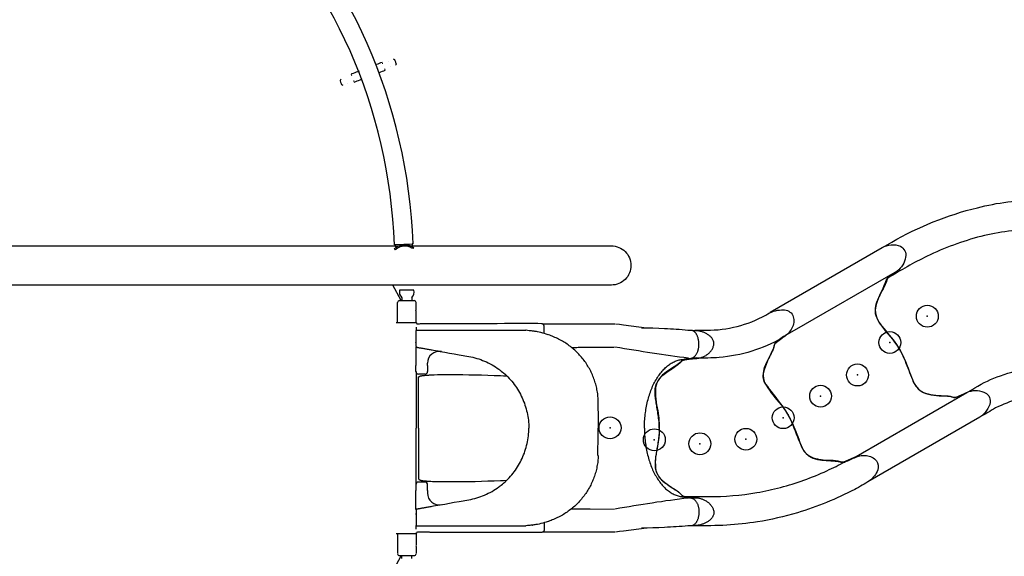
# Model space of a CAD drawing. Extents: x 5444 to 5934, y -5535 to -5042.
# Drawn here: x 5689 to 5814, y -5305 to -5236 of the extents above; entities that cross this region are included whole.
import ezdxf

# ---------------------------------------------------------------- set-up
doc = ezdxf.new("R2010")
doc.units = 0
doc.header["$MEASUREMENT"] = 0
for name, color, linetype in [('2D_COMPONENT', 250, 'CONTINUOUS'), ('2D_KBSLDLONGSTRGHT', 1, 'CONTINUOUS'), ('2D_KBSLIDELEFT', 1, 'CONTINUOUS'), ('2D_KBSLIDERIGHT', 1, 'CONTINUOUS'), ('PHASE-1', 6, 'CONTINUOUS'), ('SLIDELEGPOINT', 6, 'CONTINUOUS'), ('SLIDESECTIONPOINT', 6, 'CONTINUOUS')]:
    doc.layers.add(name, color=color, linetype=linetype)

# ---------------------------------------------------------------- blocks, each defined once
blk = doc.blocks.new('200203732')
at = {"layer": '2D_COMPONENT'}
for p, q in [((67.91, 16.27), (66.82, 18.25)), ((69.53, 17.6), (67.71, 17.6)), ((67.99, 16.62), (67.99, 16.34)), ((69.25, 16.62), (69.25, 16.34)), ((67.43, 13.46), (67.43, 16.02)), ((67.68, 16.27), (69.56, 16.27)), ((69.81, 15.28), (69.81, 16.02)), ((69.81, 13.46), (69.81, 14.77)), ((67.28, 13.46), (68.58, 13.46)), ((68.58, 13.46), (69.74, 13.46)), ((69.81, 13.46), (69.74, 13.46)), ((69.96, 13.25), (69.96, 13.22)), ((86.16, 12.07), (86.16, 12.92)), ((84.67, 12.39), (84.67, 12.39)), ((105.1, 12.44), (105.48, 12.44)), ((69.78, 10.33), (69.78, 9.2)), ((69.78, 9.2), (69.78, 7.97)), ((69.78, 7.24), (69.78, 7.97)), ((71.28, 7.97), (71.28, 8.29)), ((71.28, 7.97), (71.28, 7.24)), ((70.92, 6.89), (70.13, 6.89)), ((70.13, 0), (70.13, 6.52)), ((92.78, 4.75), (92.78, 4.75)), ((70.13, 0), (70.13, -6.52)), ((92.78, -4.75), (92.78, -4.75)), ((69.78, -7.24), (69.78, -7.97)), ((70.92, -6.89), (70.13, -6.89)), ((71.28, -7.97), (71.28, -7.24)), ((69.78, -9.2), (69.78, -7.97)), ((71.28, -7.97), (71.28, -8.29)), ((69.78, -10.33), (69.78, -9.2)), ((84.67, -12.39), (84.67, -12.39)), ((86.16, -12.07), (86.16, -12.92)), ((105.1, -12.44), (105.48, -12.44)), ((67.28, -13.46), (68.58, -13.46)), ((67.43, -13.46), (67.43, -16.02)), ((68.58, -13.46), (69.74, -13.46)), ((69.81, -13.46), (69.74, -13.46)), ((69.81, -13.46), (69.81, -14.77)), ((69.96, -13.25), (69.96, -13.22)), ((67.91, -16.27), (66.82, -18.25)), ((67.68, -16.27), (69.56, -16.27)), ((67.99, -16.62), (67.99, -16.34)), ((69.25, -16.62), (69.25, -16.34)), ((69.81, -15.28), (69.81, -16.02))]:
    blk.add_line(p, q, dxfattribs=at)
blk.add_lwpolyline([(97.24, 20.75, -0.414214), (94.74, 18.25), (-94.74, 18.25, -0.414214), (-97.24, 20.75, -0.414214), (-94.74, 23.25), (-3.54, 23.25), (-2.5, 23.25), (-2.5, 24.21), (-2.5, 115.49, -0.414214), (0, 117.99, -0.414214), (2.5, 115.49), (2.5, 24.21), (2.5, 23.25), (3.46, 23.25), (94.74, 23.25, -0.414214)], format="xyb", close=True, dxfattribs=at)
at = {"layer": '2D_COMPONENT', "flags": 128}
for points in [[(69.82, 14.77), (69.82, 14.77), (69.82, 14.77), (69.81, 14.79), (69.81, 14.81), (69.81, 14.84), (69.8, 14.88), (69.8, 14.92), (69.79, 15.02), (69.8, 15.12), (69.8, 15.17), (69.81, 15.2), (69.81, 15.23), (69.81, 15.26), (69.82, 15.27), (69.82, 15.27), (69.82, 15.28)], [(69.8, 12.89), (69.8, 12.89), (69.8, 12.88), (69.8, 12.85), (69.8, 12.83)], [(69.8, 12.83), (69.8, 12.76), (69.8, 12.73), (69.8, 12.71), (69.8, 12.68), (69.8, 12.67), (69.8, 12.66), (69.8, 12.65)], [(69.8, 12.65), (69.8, 12.65), (69.8, 12.64), (69.8, 12.62), (69.8, 12.59)], [(69.8, 12.59), (69.8, 12.53), (69.8, 12.5), (69.8, 12.47), (69.8, 12.45), (69.8, 12.43), (69.8, 12.42), (69.8, 12.42)], [(83.93, 13.34), (82.04, 13.33), (81.1, 13.33), (80.15, 13.32), (78.24, 13.31), (77.29, 13.31), (76.34, 13.31), (74.46, 13.31), (73.51, 13.32), (73.03, 13.32), (72.79, 13.32), (72.56, 13.31), (72.33, 13.31), (72.11, 13.31), (71.9, 13.31), (71.7, 13.31), (71.6, 13.31), (71.51, 13.3), (71.33, 13.3), (71.15, 13.3), (70.99, 13.3), (70.84, 13.3), (70.7, 13.29), (70.56, 13.29), (70.43, 13.29), (70.31, 13.29), (70.19, 13.28), (70.08, 13.28), (69.97, 13.28)], [(85.82, 13.31), (85.34, 13.33), (84.87, 13.34), (84.4, 13.34), (83.93, 13.34)], [(86.16, 12.92), (86.16, 12.96), (86.15, 12.99), (86.15, 13.03), (86.14, 13.06), (86.13, 13.09), (86.12, 13.13), (86.1, 13.16), (86.08, 13.19), (86.06, 13.21), (86.03, 13.24), (86, 13.26), (85.97, 13.28), (85.93, 13.29), (85.9, 13.3), (85.86, 13.31), (85.82, 13.31)], [(95.19, 13.28), (94.64, 13.28), (94.07, 13.28), (93.51, 13.28), (92.94, 13.28), (92.37, 13.28), (91.8, 13.28), (91.22, 13.28), (90.65, 13.28), (89.49, 13.28), (88.32, 13.28), (87.14, 13.28), (85.96, 13.28)], [(99.24, 12.75), (98.26, 12.88), (97.27, 13.01), (96.28, 13.14), (95.78, 13.21), (95.28, 13.27)], [(104.53, 12.47), (104.16, 12.51), (103.78, 12.54), (103.4, 12.57), (103.03, 12.6), (102.65, 12.62), (102.28, 12.64), (101.9, 12.66), (101.53, 12.68), (100.79, 12.71), (100.05, 12.73), (99.32, 12.75), (98.95, 12.76), (98.77, 12.76), (98.67, 12.77), (98.58, 12.77)], [(69.8, 12.42), (69.8, 12.43), (69.8, 12.44), (69.8, 12.45), (69.81, 12.46), (69.82, 12.47), (69.83, 12.47), (69.84, 12.48), (69.85, 12.48)], [(69.8, 10.43), (69.8, 10.48), (69.8, 10.54), (69.8, 10.6), (69.8, 10.67), (69.8, 10.74), (69.8, 10.82), (69.8, 10.9), (69.8, 10.98), (69.8, 11.15), (69.8, 11.31), (69.8, 11.39), (69.8, 11.47), (69.8, 11.54), (69.8, 11.61), (69.8, 11.68), (69.8, 11.75), (69.8, 11.81), (69.8, 11.87), (69.8, 11.93), (69.8, 11.99), (69.8, 12.12), (69.8, 12.18), (69.8, 12.21), (69.8, 12.23), (69.8, 12.25), (69.8, 12.27), (69.8, 12.28), (69.8, 12.29), (69.8, 12.31), (69.8, 12.32), (69.8, 12.33), (69.8, 12.34), (69.8, 12.35), (69.8, 12.38), (69.8, 12.42)], [(69.85, 12.48), (69.92, 12.48), (69.99, 12.48), (70.06, 12.48), (70.15, 12.48), (70.23, 12.48), (70.32, 12.48), (70.42, 12.48), (70.52, 12.48), (70.63, 12.48), (70.74, 12.48), (70.86, 12.48), (70.99, 12.48), (71.12, 12.48), (71.26, 12.48), (71.41, 12.48), (71.57, 12.48), (71.73, 12.48), (71.9, 12.48), (72.08, 12.48), (72.27, 12.48), (72.36, 12.48), (72.45, 12.48), (72.54, 12.48), (72.61, 12.48), (72.77, 12.48), (72.92, 12.48), (73.21, 12.48), (73.5, 12.48), (73.79, 12.48), (74.07, 12.48), (74.62, 12.48), (74.91, 12.48), (75.2, 12.48), (75.5, 12.48), (75.8, 12.48), (76.4, 12.48), (76.7, 12.48), (76.99, 12.48), (77.28, 12.48), (77.56, 12.48), (77.83, 12.48), (78.1, 12.48), (78.35, 12.48), (78.59, 12.48), (78.83, 12.48), (79.05, 12.48), (79.27, 12.48), (79.47, 12.48), (79.67, 12.48), (79.86, 12.48), (80.04, 12.48), (80.21, 12.48), (80.38, 12.48), (80.53, 12.48), (80.68, 12.48), (80.83, 12.48), (81.11, 12.48), (81.39, 12.48), (81.67, 12.48), (81.82, 12.48), (81.97, 12.48), (82.12, 12.48), (82.27, 12.48), (82.59, 12.48), (83.2, 12.48), (83.8, 12.48)], [(83.85, 12.48), (83.84, 12.48), (83.83, 12.48), (83.82, 12.48), (83.8, 12.48)], [(84.68, 12.38), (84.56, 12.39), (84.45, 12.4), (84.35, 12.41), (84.24, 12.42), (84.04, 12.45), (83.85, 12.48)], [(84.84, 12.36), (84.73, 12.38)], [(84.82, 12.35), (84.83, 12.35)], [(84.87, 12.35), (84.84, 12.36)], [(86.65, 11.91), (86.42, 11.99), (86.2, 12.06), (85.97, 12.13), (85.75, 12.19), (85.52, 12.24), (85.3, 12.29), (85.19, 12.31), (85.08, 12.32), (84.97, 12.34), (84.87, 12.35)], [(93.07, 3.51), (93.06, 3.69), (93.04, 3.86), (93.03, 4.04), (93.01, 4.22), (92.99, 4.39), (92.96, 4.57), (92.94, 4.75), (92.9, 4.92), (92.87, 5.1), (92.83, 5.27), (92.79, 5.45), (92.74, 5.62), (92.69, 5.79), (92.64, 5.96), (92.58, 6.13), (92.52, 6.3), (92.46, 6.47), (92.39, 6.63), (92.32, 6.79), (92.25, 6.96), (92.18, 7.12), (92.1, 7.28), (92.02, 7.43), (91.93, 7.59), (91.84, 7.75), (91.75, 7.9), (91.66, 8.05), (91.56, 8.2), (91.46, 8.35), (91.36, 8.49), (91.25, 8.64), (91.15, 8.78), (91.03, 8.92), (90.92, 9.05), (90.8, 9.19), (90.69, 9.32), (90.57, 9.45), (90.44, 9.58), (90.32, 9.7), (90.19, 9.82), (90.06, 9.95), (89.92, 10.07), (89.79, 10.18), (89.65, 10.29), (89.51, 10.4), (89.37, 10.51), (89.23, 10.62), (89.08, 10.72), (88.93, 10.82), (88.78, 10.91), (88.63, 11.01), (88.48, 11.1), (88.33, 11.19), (88.17, 11.27), (88.01, 11.35), (87.85, 11.43), (87.69, 11.51), (87.53, 11.58), (87.37, 11.65), (87.2, 11.72), (87.04, 11.78), (86.87, 11.84), (86.7, 11.9), (86.53, 11.95)], [(104.88, 12.47), (104.7, 12.47), (104.61, 12.47), (104.57, 12.47), (104.52, 12.47)], [(104.97, 8.94), (104.98, 8.94), (105, 8.94), (105.03, 8.95), (105.06, 8.96), (105.09, 8.97), (105.13, 8.98), (105.17, 9), (105.22, 9.03), (105.26, 9.06), (105.31, 9.09), (105.36, 9.13), (105.41, 9.18), (105.45, 9.23), (105.5, 9.28), (105.54, 9.34), (105.58, 9.4), (105.62, 9.46), (105.66, 9.54), (105.69, 9.61), (105.73, 9.68), (105.76, 9.76), (105.78, 9.84), (105.81, 9.92), (105.83, 10.01), (105.85, 10.09), (105.87, 10.18), (105.89, 10.27), (105.9, 10.36), (105.91, 10.45), (105.91, 10.54), (105.92, 10.64), (105.92, 10.73), (105.92, 10.82), (105.91, 10.92), (105.9, 11.01), (105.89, 11.1), (105.88, 11.19), (105.86, 11.28), (105.84, 11.37), (105.82, 11.45), (105.8, 11.53), (105.77, 11.61), (105.74, 11.68), (105.72, 11.75), (105.69, 11.82), (105.65, 11.88), (105.62, 11.94), (105.59, 12), (105.55, 12.05), (105.51, 12.11), (105.47, 12.16), (105.43, 12.2), (105.39, 12.24), (105.35, 12.28), (105.3, 12.32), (105.26, 12.35), (105.21, 12.38), (105.17, 12.4), (105.12, 12.43), (105.08, 12.44), (105.03, 12.46), (104.98, 12.47), (104.93, 12.47), (104.88, 12.47)], [(105.64, 8.9), (105.73, 8.91), (105.82, 8.92), (105.92, 8.94), (106.01, 8.96), (106.1, 8.98), (106.2, 9.01), (106.29, 9.04), (106.38, 9.07), (106.47, 9.11), (106.56, 9.15), (106.64, 9.19), (106.73, 9.24), (106.82, 9.28), (106.9, 9.34), (106.98, 9.39), (107.06, 9.45), (107.14, 9.51), (107.21, 9.58), (107.28, 9.65), (107.35, 9.72), (107.41, 9.79), (107.47, 9.87), (107.53, 9.95), (107.59, 10.04), (107.63, 10.12), (107.68, 10.21), (107.72, 10.3), (107.75, 10.4), (107.78, 10.49), (107.8, 10.59), (107.81, 10.68), (107.81, 10.78), (107.81, 10.88), (107.8, 10.98), (107.77, 11.08), (107.74, 11.17), (107.71, 11.26), (107.66, 11.35), (107.61, 11.43), (107.55, 11.51), (107.48, 11.59), (107.41, 11.66), (107.34, 11.72), (107.26, 11.79), (107.18, 11.85), (107.1, 11.9), (107.02, 11.95), (106.93, 12.01), (106.85, 12.05), (106.76, 12.1), (106.67, 12.14), (106.58, 12.18), (106.49, 12.22), (106.4, 12.25), (106.31, 12.28), (106.21, 12.31), (106.12, 12.34), (106.02, 12.37), (105.93, 12.38), (105.84, 12.4), (105.75, 12.42), (105.65, 12.43), (105.56, 12.43), (105.47, 12.44)], [(69.8, 10.43), (69.8, 10.42), (69.8, 10.41), (69.8, 10.4), (69.8, 10.38), (69.8, 10.37), (69.8, 10.36), (69.8, 10.35), (69.8, 10.35)], [(69.8, 10.35), (69.8, 10.34), (69.8, 10.33)], [(69.8, 10.33), (69.82, 10.32), (69.84, 10.32)], [(69.84, 10.32), (69.86, 10.32), (69.89, 10.32), (69.89, 10.32), (69.9, 10.31), (69.92, 10.31), (69.94, 10.31), (69.98, 10.3), (70.01, 10.29), (70.06, 10.29), (70.12, 10.28), (70.18, 10.26), (70.25, 10.25), (70.32, 10.24), (70.4, 10.23), (70.49, 10.21), (70.58, 10.19), (70.67, 10.18), (70.78, 10.16), (70.88, 10.14), (70.99, 10.12), (71.11, 10.1), (71.23, 10.08), (71.35, 10.06), (71.47, 10.04), (71.6, 10.01), (71.73, 9.99), (71.87, 9.97), (72.01, 9.94), (72.28, 9.89), (72.57, 9.84), (72.87, 9.79), (73.46, 9.69), (74.06, 9.58), (74.67, 9.47), (75.29, 9.36), (76.52, 9.15)], [(89.64, 10.3), (89.82, 10.3), (89.99, 10.3), (90.16, 10.3), (90.33, 10.3), (90.49, 10.31), (90.65, 10.31), (90.81, 10.31), (90.97, 10.31), (91.12, 10.31), (91.26, 10.31), (91.4, 10.31), (91.54, 10.31), (91.67, 10.31), (91.8, 10.31), (91.93, 10.31), (92.05, 10.31)], [(92.05, 10.31), (95.1, 10.33)], [(104.58, 8.94), (104, 9), (103.43, 9.07), (102.85, 9.15), (102.28, 9.22), (101.7, 9.3), (101.12, 9.39), (100.54, 9.47), (99.96, 9.56), (99.37, 9.65), (98.79, 9.75), (98.2, 9.84), (97.6, 9.94), (97.01, 10.04), (96.41, 10.13), (95.81, 10.23), (95.2, 10.33)], [(76.52, 9.15), (76.78, 9.1), (77.04, 9.04), (77.3, 8.97), (77.56, 8.9), (77.81, 8.82), (78.06, 8.74), (78.3, 8.64), (78.55, 8.55), (78.79, 8.44), (79.03, 8.32), (79.26, 8.2), (79.5, 8.07), (79.73, 7.94), (79.95, 7.8), (80.17, 7.65), (80.39, 7.5)], [(98.95, 0), (98.96, 0.22), (98.96, 0.44), (98.97, 0.66), (98.98, 0.88), (99, 1.1), (99.01, 1.32), (99.04, 1.54), (99.06, 1.75), (99.09, 1.97), (99.12, 2.18), (99.15, 2.39), (99.19, 2.6), (99.23, 2.81), (99.27, 3.02), (99.32, 3.23), (99.37, 3.43), (99.42, 3.63), (99.47, 3.83), (99.53, 4.03), (99.59, 4.22), (99.66, 4.41), (99.72, 4.6), (99.79, 4.79), (99.86, 4.97), (99.94, 5.15), (100.01, 5.33), (100.09, 5.5), (100.17, 5.67), (100.26, 5.83), (100.35, 6), (100.44, 6.15), (100.53, 6.31), (100.62, 6.46), (100.72, 6.61), (100.82, 6.75), (100.92, 6.89), (101.02, 7.02), (101.12, 7.15), (101.23, 7.28), (101.34, 7.4), (101.45, 7.51), (101.56, 7.62), (101.67, 7.73), (101.78, 7.83), (101.9, 7.93), (102.02, 8.02), (102.14, 8.11), (102.26, 8.19), (102.38, 8.27), (102.5, 8.34), (102.62, 8.4), (102.75, 8.47), (102.87, 8.52), (103, 8.57), (103.13, 8.62), (103.25, 8.65), (103.38, 8.69), (103.51, 8.72), (103.64, 8.74), (103.66, 8.74), (103.68, 8.75), (103.71, 8.75), (103.74, 8.76), (103.88, 8.77), (104.97, 8.94)], [(104.02, 8.71), (104.07, 8.72), (104.13, 8.73), (104.2, 8.74), (104.28, 8.76), (104.36, 8.77), (104.45, 8.78), (104.55, 8.79), (104.65, 8.81), (104.76, 8.82), (104.87, 8.83), (104.99, 8.84), (105.11, 8.85), (105.24, 8.86), (105.37, 8.88), (105.64, 8.9)], [(100.86, 0), (100.86, 0.21), (100.85, 0.42), (100.84, 0.64), (100.82, 0.85), (100.8, 1.06), (100.77, 1.27), (100.75, 1.47), (100.72, 1.67), (100.69, 1.87), (100.66, 2.07), (100.63, 2.26), (100.6, 2.45), (100.56, 2.64), (100.53, 2.83), (100.47, 3.2), (100.44, 3.38), (100.41, 3.56), (100.39, 3.73), (100.37, 3.91), (100.35, 4.08), (100.33, 4.26), (100.32, 4.43), (100.32, 4.6), (100.32, 4.77), (100.34, 4.93), (100.34, 5.01), (100.35, 5.1), (100.37, 5.18), (100.38, 5.27), (100.4, 5.35), (100.42, 5.43), (100.44, 5.51), (100.47, 5.59), (100.5, 5.67), (100.53, 5.75), (100.57, 5.83), (100.61, 5.91), (100.65, 5.98), (100.7, 6.06), (100.75, 6.14), (100.8, 6.21), (100.86, 6.29), (100.92, 6.36), (100.99, 6.43), (101.05, 6.5), (101.12, 6.57), (101.19, 6.64), (101.33, 6.76), (101.48, 6.89), (101.64, 7.01), (101.8, 7.13), (101.96, 7.24), (102.12, 7.35), (102.28, 7.45), (102.44, 7.56), (102.59, 7.66), (102.74, 7.76), (102.89, 7.85), (102.96, 7.9), (103.03, 7.94), (103.09, 7.99), (103.15, 8.03), (103.21, 8.07), (103.27, 8.11), (103.32, 8.16), (103.36, 8.19), (103.41, 8.23), (103.45, 8.27), (103.48, 8.3), (103.52, 8.34), (103.55, 8.37), (103.58, 8.4), (103.61, 8.43), (103.63, 8.46), (103.68, 8.5), (103.73, 8.55), (103.77, 8.59), (103.81, 8.62), (103.86, 8.65), (103.9, 8.67), (103.93, 8.68), (103.95, 8.69), (103.99, 8.7), (104.02, 8.71)], [(69.8, 7.24), (69.8, 6.89), (69.8, 6.52)], [(69.8, 6.52), (69.8, 0)], [(70.15, 6.52), (70.16, 6.53), (70.17, 6.55), (70.18, 6.56), (70.2, 6.58), (70.24, 6.6), (70.26, 6.61), (70.29, 6.62), (70.31, 6.63), (70.34, 6.64), (70.37, 6.65), (70.41, 6.65), (70.45, 6.67), (70.49, 6.67), (70.53, 6.68), (70.57, 6.69), (70.62, 6.7), (70.67, 6.71), (70.73, 6.71), (70.78, 6.72), (70.84, 6.73), (70.9, 6.73), (70.97, 6.74), (71.04, 6.75), (71.11, 6.75), (71.18, 6.76), (71.26, 6.76), (71.35, 6.77), (71.43, 6.77), (71.52, 6.78), (71.61, 6.79), (71.7, 6.79), (71.9, 6.8), (72.1, 6.8), (72.52, 6.82), (72.72, 6.82), (72.93, 6.82), (73.13, 6.83), (73.32, 6.83), (73.72, 6.83), (74.13, 6.83), (74.95, 6.83), (75.36, 6.83), (75.76, 6.82), (76.56, 6.81), (77.37, 6.8), (78.17, 6.78), (78.98, 6.75), (79.79, 6.73), (80.59, 6.7), (80.98, 6.68), (81.38, 6.66)], [(80.39, 7.5), (80.47, 7.44), (80.54, 7.38), (80.69, 7.27), (80.84, 7.15), (80.97, 7.04)], [(80.97, 7.04), (81.16, 6.87), (81.34, 6.7), (81.52, 6.52), (81.69, 6.34), (81.86, 6.15), (82.03, 5.97), (82.18, 5.77), (82.33, 5.57), (82.48, 5.37), (82.62, 5.17), (82.76, 4.96), (82.89, 4.75), (83.01, 4.53), (83.13, 4.32), (83.24, 4.09), (83.35, 3.87), (83.45, 3.64), (83.54, 3.41), (83.63, 3.18), (83.71, 2.94), (83.79, 2.7), (83.86, 2.47), (83.92, 2.22), (83.98, 1.98), (84.03, 1.74), (84.07, 1.49), (84.11, 1.25), (84.14, 1), (84.16, 0.75), (84.18, 0.5), (84.19, 0.25), (84.2, 0)], [(93, 3.5), (93, 3.39), (93.01, 3.27), (93.01, 3.15), (93.01, 3.04), (93.03, 2.61), (93.04, 1.74), (93.05, 0.87), (93.06, 0)], [(69.8, -6.52), (69.8, 0)], [(80.97, -7.04), (81.16, -6.87), (81.34, -6.7), (81.52, -6.52), (81.69, -6.34), (81.86, -6.15), (82.03, -5.97), (82.18, -5.77), (82.33, -5.57), (82.48, -5.37), (82.62, -5.17), (82.76, -4.96), (82.89, -4.75), (83.01, -4.53), (83.13, -4.32), (83.24, -4.09), (83.35, -3.87), (83.45, -3.64), (83.54, -3.41), (83.63, -3.18), (83.71, -2.94), (83.79, -2.7), (83.86, -2.47), (83.92, -2.22), (83.98, -1.98), (84.03, -1.74), (84.07, -1.49), (84.11, -1.25), (84.14, -1), (84.16, -0.75), (84.18, -0.5), (84.19, -0.25), (84.2, 0)], [(93, -3.5), (93, -3.39), (93.01, -3.27), (93.01, -3.15), (93.01, -3.04), (93.03, -2.61), (93.04, -1.74), (93.05, -0.87), (93.06, 0)], [(98.95, 0), (98.96, -0.22), (98.96, -0.44), (98.97, -0.66), (98.98, -0.88), (99, -1.1), (99.01, -1.32), (99.04, -1.54), (99.06, -1.75), (99.09, -1.97), (99.12, -2.18), (99.15, -2.39), (99.19, -2.6), (99.23, -2.81), (99.27, -3.02), (99.32, -3.23), (99.37, -3.43), (99.42, -3.63), (99.47, -3.83), (99.53, -4.03), (99.59, -4.22), (99.66, -4.41), (99.72, -4.6), (99.79, -4.79), (99.86, -4.97), (99.94, -5.15), (100.01, -5.33), (100.09, -5.5), (100.17, -5.67), (100.26, -5.83), (100.35, -6), (100.44, -6.15), (100.53, -6.31), (100.62, -6.46), (100.72, -6.61), (100.82, -6.75), (100.92, -6.89), (101.02, -7.02), (101.12, -7.15), (101.23, -7.28), (101.34, -7.4), (101.45, -7.51), (101.56, -7.62), (101.67, -7.73), (101.78, -7.83), (101.9, -7.93), (102.02, -8.02), (102.14, -8.11), (102.26, -8.19), (102.38, -8.27), (102.5, -8.34), (102.62, -8.4), (102.75, -8.47), (102.87, -8.52), (103, -8.57), (103.13, -8.62), (103.25, -8.65), (103.38, -8.69), (103.51, -8.72), (103.64, -8.74), (103.66, -8.74), (103.68, -8.75), (103.71, -8.75), (103.74, -8.76), (103.88, -8.77), (104.97, -8.94)], [(100.86, 0), (100.86, -0.21), (100.85, -0.42), (100.84, -0.64), (100.82, -0.85), (100.8, -1.06), (100.77, -1.27), (100.75, -1.47), (100.72, -1.67), (100.69, -1.87), (100.66, -2.07), (100.63, -2.26), (100.6, -2.45), (100.56, -2.64), (100.53, -2.83), (100.47, -3.2), (100.44, -3.38), (100.41, -3.56), (100.39, -3.73), (100.37, -3.91), (100.35, -4.08), (100.33, -4.26), (100.32, -4.43), (100.32, -4.6), (100.32, -4.77), (100.34, -4.93), (100.34, -5.01), (100.35, -5.1), (100.37, -5.18), (100.38, -5.27), (100.4, -5.35), (100.42, -5.43), (100.44, -5.51), (100.47, -5.59), (100.5, -5.67), (100.53, -5.75), (100.57, -5.83), (100.61, -5.91), (100.65, -5.98), (100.7, -6.06), (100.75, -6.14), (100.8, -6.21), (100.86, -6.29), (100.92, -6.36), (100.99, -6.43), (101.05, -6.5), (101.12, -6.57), (101.19, -6.64), (101.33, -6.76), (101.48, -6.89), (101.64, -7.01), (101.8, -7.13), (101.96, -7.24), (102.12, -7.35), (102.28, -7.45), (102.44, -7.56), (102.59, -7.66), (102.74, -7.76), (102.89, -7.85), (102.96, -7.9), (103.03, -7.94), (103.09, -7.99), (103.15, -8.03), (103.21, -8.07), (103.27, -8.11), (103.32, -8.16), (103.36, -8.19), (103.41, -8.23), (103.45, -8.27), (103.48, -8.3), (103.52, -8.34), (103.55, -8.37), (103.58, -8.4), (103.61, -8.43), (103.63, -8.46), (103.68, -8.5), (103.73, -8.55), (103.77, -8.59), (103.81, -8.62), (103.86, -8.65), (103.9, -8.67), (103.93, -8.68), (103.95, -8.69), (103.99, -8.7), (104.02, -8.71)], [(93.07, -3.51), (93.06, -3.69), (93.04, -3.86), (93.03, -4.04), (93.01, -4.22), (92.99, -4.39), (92.96, -4.57), (92.94, -4.75), (92.9, -4.92), (92.87, -5.1), (92.83, -5.27), (92.79, -5.45), (92.74, -5.62), (92.69, -5.79), (92.64, -5.96), (92.58, -6.13), (92.52, -6.3), (92.46, -6.47), (92.39, -6.63), (92.32, -6.79), (92.25, -6.96), (92.18, -7.12), (92.1, -7.28), (92.02, -7.43), (91.93, -7.59), (91.84, -7.75), (91.75, -7.9), (91.66, -8.05), (91.56, -8.2), (91.46, -8.35), (91.36, -8.49), (91.25, -8.64), (91.15, -8.78), (91.03, -8.92), (90.92, -9.05), (90.8, -9.19), (90.69, -9.32), (90.57, -9.45), (90.44, -9.58), (90.32, -9.7), (90.19, -9.82), (90.06, -9.95), (89.92, -10.07), (89.79, -10.18), (89.65, -10.29), (89.51, -10.4), (89.37, -10.51), (89.23, -10.62), (89.08, -10.72), (88.93, -10.82), (88.78, -10.91), (88.63, -11.01), (88.48, -11.1), (88.33, -11.19), (88.17, -11.27), (88.01, -11.35), (87.85, -11.43), (87.69, -11.51), (87.53, -11.58), (87.37, -11.65), (87.2, -11.72), (87.04, -11.78), (86.87, -11.84), (86.7, -11.9), (86.53, -11.95)], [(69.8, -7.24), (69.8, -6.89), (69.8, -6.52)], [(70.15, -6.52), (70.16, -6.53), (70.17, -6.55), (70.18, -6.56), (70.2, -6.58), (70.24, -6.6), (70.26, -6.61), (70.29, -6.62), (70.31, -6.63), (70.34, -6.64), (70.37, -6.65), (70.41, -6.65), (70.45, -6.67), (70.49, -6.67), (70.53, -6.68), (70.57, -6.69), (70.62, -6.7), (70.67, -6.71), (70.73, -6.71), (70.78, -6.72), (70.84, -6.73), (70.9, -6.73), (70.97, -6.74), (71.04, -6.75), (71.11, -6.75), (71.18, -6.76), (71.26, -6.76), (71.35, -6.77), (71.43, -6.77), (71.52, -6.78), (71.61, -6.79), (71.7, -6.79), (71.9, -6.8), (72.1, -6.8), (72.52, -6.82), (72.72, -6.82), (72.93, -6.82), (73.13, -6.83), (73.32, -6.83), (73.72, -6.83), (74.13, -6.83), (74.95, -6.83), (75.36, -6.83), (75.76, -6.82), (76.56, -6.81), (77.37, -6.8), (78.17, -6.78), (78.98, -6.75), (79.79, -6.73), (80.59, -6.7), (80.98, -6.68), (81.38, -6.66)], [(76.52, -9.15), (76.78, -9.1), (77.04, -9.04), (77.3, -8.97), (77.56, -8.9), (77.81, -8.82), (78.06, -8.74), (78.3, -8.64), (78.55, -8.55), (78.79, -8.44), (79.03, -8.32), (79.26, -8.2), (79.5, -8.07), (79.73, -7.94), (79.95, -7.8), (80.17, -7.65), (80.39, -7.5)], [(80.39, -7.5), (80.47, -7.44), (80.54, -7.38), (80.69, -7.27), (80.84, -7.15), (80.97, -7.04)], [(104.02, -8.71), (104.07, -8.72), (104.13, -8.73), (104.2, -8.74), (104.28, -8.76), (104.36, -8.77), (104.45, -8.78), (104.55, -8.79), (104.65, -8.81), (104.76, -8.82), (104.87, -8.83), (104.99, -8.84), (105.11, -8.85), (105.24, -8.86), (105.37, -8.88), (105.64, -8.9)], [(69.84, -10.32), (69.86, -10.32), (69.89, -10.32), (69.89, -10.32), (69.9, -10.31), (69.92, -10.31), (69.94, -10.31), (69.98, -10.3), (70.01, -10.29), (70.06, -10.29), (70.12, -10.28), (70.18, -10.26), (70.25, -10.25), (70.32, -10.24), (70.4, -10.23), (70.49, -10.21), (70.58, -10.19), (70.67, -10.18), (70.78, -10.16), (70.88, -10.14), (70.99, -10.12), (71.11, -10.1), (71.23, -10.08), (71.35, -10.06), (71.47, -10.04), (71.6, -10.01), (71.73, -9.99), (71.87, -9.97), (72.01, -9.94), (72.28, -9.89), (72.57, -9.84), (72.87, -9.79), (73.46, -9.69), (74.06, -9.58), (74.67, -9.47), (75.29, -9.36), (76.52, -9.15)], [(104.58, -8.94), (104, -9), (103.43, -9.07), (102.85, -9.15), (102.28, -9.22), (101.7, -9.3), (101.12, -9.39), (100.54, -9.47), (99.96, -9.56), (99.37, -9.65), (98.79, -9.75), (98.2, -9.84), (97.6, -9.94), (97.01, -10.04), (96.41, -10.13), (95.81, -10.23), (95.2, -10.33)], [(104.97, -8.94), (104.98, -8.94), (105, -8.94), (105.03, -8.95), (105.06, -8.96), (105.09, -8.97), (105.13, -8.98), (105.17, -9), (105.22, -9.03), (105.26, -9.06), (105.31, -9.09), (105.36, -9.13), (105.41, -9.18), (105.45, -9.23), (105.5, -9.28), (105.54, -9.34), (105.58, -9.4), (105.62, -9.46), (105.66, -9.54), (105.69, -9.61), (105.73, -9.68), (105.76, -9.76), (105.78, -9.84), (105.81, -9.92), (105.83, -10.01), (105.85, -10.09), (105.87, -10.18), (105.89, -10.27), (105.9, -10.36), (105.91, -10.45), (105.91, -10.54), (105.92, -10.64), (105.92, -10.73), (105.92, -10.82), (105.91, -10.92), (105.9, -11.01), (105.89, -11.1), (105.88, -11.19), (105.86, -11.28), (105.84, -11.37), (105.82, -11.45), (105.8, -11.53), (105.77, -11.61), (105.74, -11.68), (105.72, -11.75), (105.69, -11.82), (105.65, -11.88), (105.62, -11.94), (105.59, -12), (105.55, -12.05), (105.51, -12.11), (105.47, -12.16), (105.43, -12.2), (105.39, -12.24), (105.35, -12.28), (105.3, -12.32), (105.26, -12.35), (105.21, -12.38), (105.17, -12.4), (105.12, -12.43), (105.08, -12.44), (105.03, -12.46), (104.98, -12.47), (104.93, -12.47), (104.88, -12.47)], [(105.64, -8.9), (105.73, -8.91), (105.82, -8.92), (105.92, -8.94), (106.01, -8.96), (106.1, -8.98), (106.2, -9.01), (106.29, -9.04), (106.38, -9.07), (106.47, -9.11), (106.56, -9.15), (106.64, -9.19), (106.73, -9.24), (106.82, -9.28), (106.9, -9.34), (106.98, -9.39), (107.06, -9.45), (107.14, -9.51), (107.21, -9.58), (107.28, -9.65), (107.35, -9.72), (107.41, -9.79), (107.47, -9.87), (107.53, -9.95), (107.59, -10.04), (107.63, -10.12), (107.68, -10.21), (107.72, -10.3), (107.75, -10.4), (107.78, -10.49), (107.8, -10.59), (107.81, -10.68), (107.81, -10.78), (107.81, -10.88), (107.8, -10.98), (107.77, -11.08), (107.74, -11.17), (107.71, -11.26), (107.66, -11.35), (107.61, -11.43), (107.55, -11.51), (107.48, -11.59), (107.41, -11.66), (107.34, -11.72), (107.26, -11.79), (107.18, -11.85), (107.1, -11.9), (107.02, -11.95), (106.93, -12.01), (106.85, -12.05), (106.76, -12.1), (106.67, -12.14), (106.58, -12.18), (106.49, -12.22), (106.4, -12.25), (106.31, -12.28), (106.21, -12.31), (106.12, -12.34), (106.02, -12.37), (105.93, -12.38), (105.84, -12.4), (105.75, -12.42), (105.65, -12.43), (105.56, -12.43), (105.47, -12.44)], [(69.8, -10.33), (69.82, -10.32), (69.84, -10.32)], [(69.8, -10.35), (69.8, -10.34), (69.8, -10.33)], [(69.8, -10.43), (69.8, -10.42), (69.8, -10.41), (69.8, -10.4), (69.8, -10.38), (69.8, -10.37), (69.8, -10.36), (69.8, -10.35), (69.8, -10.35)], [(69.8, -10.43), (69.8, -10.48), (69.8, -10.54), (69.8, -10.6), (69.8, -10.67), (69.8, -10.74), (69.8, -10.82), (69.8, -10.9), (69.8, -10.98), (69.8, -11.15), (69.8, -11.31), (69.8, -11.39), (69.8, -11.47), (69.8, -11.54), (69.8, -11.61), (69.8, -11.68), (69.8, -11.75), (69.8, -11.81), (69.8, -11.87), (69.8, -11.93), (69.8, -11.99), (69.8, -12.12), (69.8, -12.18), (69.8, -12.21), (69.8, -12.23), (69.8, -12.25), (69.8, -12.27), (69.8, -12.28), (69.8, -12.29), (69.8, -12.31), (69.8, -12.32), (69.8, -12.33), (69.8, -12.34), (69.8, -12.35), (69.8, -12.38), (69.8, -12.42)], [(89.64, -10.3), (89.82, -10.3), (89.99, -10.3), (90.16, -10.3), (90.33, -10.3), (90.49, -10.31), (90.65, -10.31), (90.81, -10.31), (90.97, -10.31), (91.12, -10.31), (91.26, -10.31), (91.4, -10.31), (91.54, -10.31), (91.67, -10.31), (91.8, -10.31), (91.93, -10.31), (92.05, -10.31)], [(92.05, -10.31), (95.1, -10.33)], [(69.8, -12.59), (69.8, -12.53), (69.8, -12.5), (69.8, -12.47), (69.8, -12.45), (69.8, -12.43), (69.8, -12.42), (69.8, -12.42)], [(69.8, -12.42), (69.8, -12.43), (69.8, -12.44), (69.8, -12.45), (69.81, -12.46), (69.82, -12.47), (69.83, -12.47), (69.84, -12.48), (69.85, -12.48)], [(69.85, -12.48), (69.92, -12.48), (69.99, -12.48), (70.06, -12.48), (70.15, -12.48), (70.23, -12.48), (70.32, -12.48), (70.42, -12.48), (70.52, -12.48), (70.63, -12.48), (70.74, -12.48), (70.86, -12.48), (70.99, -12.48), (71.12, -12.48), (71.26, -12.48), (71.41, -12.48), (71.57, -12.48), (71.73, -12.48), (71.9, -12.48), (72.08, -12.48), (72.27, -12.48), (72.36, -12.48), (72.45, -12.48), (72.54, -12.48), (72.61, -12.48), (72.77, -12.48), (72.92, -12.48), (73.21, -12.48), (73.5, -12.48), (73.79, -12.48), (74.07, -12.48), (74.62, -12.48), (74.91, -12.48), (75.2, -12.48), (75.5, -12.48), (75.8, -12.48), (76.4, -12.48), (76.7, -12.48), (76.99, -12.48), (77.28, -12.48), (77.56, -12.48), (77.83, -12.48), (78.1, -12.48), (78.35, -12.48), (78.59, -12.48), (78.83, -12.48), (79.05, -12.48), (79.27, -12.48), (79.47, -12.48), (79.67, -12.48), (79.86, -12.48), (80.04, -12.48), (80.21, -12.48), (80.38, -12.48), (80.53, -12.48), (80.68, -12.48), (80.83, -12.48), (81.11, -12.48), (81.39, -12.48), (81.67, -12.48), (81.82, -12.48), (81.97, -12.48), (82.12, -12.48), (82.27, -12.48), (82.59, -12.48), (83.2, -12.48), (83.8, -12.48)], [(83.85, -12.48), (83.84, -12.48), (83.83, -12.48), (83.82, -12.48), (83.8, -12.48)], [(84.68, -12.38), (84.56, -12.39), (84.45, -12.4), (84.35, -12.41), (84.24, -12.42), (84.04, -12.45), (83.85, -12.48)], [(84.84, -12.36), (84.73, -12.38)], [(84.82, -12.35), (84.83, -12.35)], [(84.87, -12.35), (84.84, -12.36)], [(86.65, -11.91), (86.42, -11.99), (86.2, -12.06), (85.97, -12.13), (85.75, -12.19), (85.52, -12.24), (85.3, -12.29), (85.19, -12.31), (85.08, -12.32), (84.97, -12.34), (84.87, -12.35)], [(104.53, -12.47), (104.16, -12.51), (103.78, -12.54), (103.4, -12.57), (103.03, -12.6), (102.65, -12.62), (102.28, -12.64), (101.9, -12.66), (101.53, -12.68), (100.79, -12.71), (100.05, -12.73), (99.32, -12.75), (98.95, -12.76), (98.77, -12.76), (98.67, -12.77), (98.58, -12.77)], [(104.88, -12.47), (104.7, -12.47), (104.61, -12.47), (104.57, -12.47), (104.52, -12.47)], [(69.8, -12.65), (69.8, -12.65), (69.8, -12.64), (69.8, -12.62), (69.8, -12.59)], [(69.8, -12.83), (69.8, -12.76), (69.8, -12.73), (69.8, -12.71), (69.8, -12.68), (69.8, -12.67), (69.8, -12.66), (69.8, -12.65)], [(69.8, -12.89), (69.8, -12.89), (69.8, -12.88), (69.8, -12.85), (69.8, -12.83)], [(83.93, -13.34), (82.04, -13.33), (81.1, -13.33), (80.15, -13.32), (78.24, -13.31), (77.29, -13.31), (76.34, -13.31), (74.46, -13.31), (73.51, -13.32), (73.03, -13.32), (72.79, -13.32), (72.56, -13.31), (72.33, -13.31), (72.11, -13.31), (71.9, -13.31), (71.7, -13.31), (71.6, -13.31), (71.51, -13.3), (71.33, -13.3), (71.15, -13.3), (70.99, -13.3), (70.84, -13.3), (70.7, -13.29), (70.56, -13.29), (70.43, -13.29), (70.31, -13.29), (70.19, -13.28), (70.08, -13.28), (69.97, -13.28)], [(85.82, -13.31), (85.34, -13.33), (84.87, -13.34), (84.4, -13.34), (83.93, -13.34)], [(86.16, -12.92), (86.16, -12.96), (86.15, -12.99), (86.15, -13.03), (86.14, -13.06), (86.13, -13.09), (86.12, -13.13), (86.1, -13.16), (86.08, -13.19), (86.06, -13.21), (86.03, -13.24), (86, -13.26), (85.97, -13.28), (85.93, -13.29), (85.9, -13.3), (85.86, -13.31), (85.82, -13.31)], [(95.19, -13.28), (94.64, -13.28), (94.07, -13.28), (93.51, -13.28), (92.94, -13.28), (92.37, -13.28), (91.8, -13.28), (91.22, -13.28), (90.65, -13.28), (89.49, -13.28), (88.32, -13.28), (87.14, -13.28), (85.96, -13.28)], [(99.24, -12.75), (98.26, -12.88), (97.27, -13.01), (96.28, -13.14), (95.78, -13.21), (95.28, -13.27)], [(69.82, -14.77), (69.82, -14.77), (69.82, -14.77), (69.81, -14.79), (69.81, -14.81), (69.81, -14.84), (69.8, -14.88), (69.8, -14.92), (69.79, -15.02), (69.8, -15.12), (69.8, -15.17), (69.81, -15.2), (69.81, -15.23), (69.81, -15.26), (69.82, -15.27), (69.82, -15.27), (69.82, -15.28)]]:
    blk.add_lwpolyline(points, dxfattribs=at)
at = {"layer": '2D_COMPONENT'}
for centre, radius, start, end in [((68.62, 17.35), 0.945, 164.6578, 226.5795), ((68.62, 17.35), 0.945, 313.4205, 15.3422), ((67.93, 16.62), 0.0625, 0, 46.5795), ((69.31, 16.62), 0.0625, 133.4205, 180), ((67.68, 16.02), 0.25, 90, 175.0969), ((67.93, 16.34), 0.0625, 270, 360), ((69.31, 16.34), 0.0625, 180, 270), ((69.56, 16.02), 0.25, 4.9031, 90), ((69.74, 13.25), 0.217, 360, 90), ((84.64, 11.87), 0.512, 80.5254, 86.9446), ((69.72, 10.97), 0.0591, 330, 0), ((72.77, 8.29), 1.5, 80, 180), ((70.13, 7.24), 0.354, 180, 270), ((70.92, 7.24), 0.354, 270, 360), ((70.13, -7.24), 0.354, 90, 180), ((70.92, -7.24), 0.354, 0, 90), ((72.77, -8.29), 1.5, 180, 280), ((69.72, -10.97), 0.0591, 360, 30), ((84.64, -11.87), 0.512, 273.0554, 279.4746), ((69.74, -13.25), 0.217, 270, 0), ((67.68, -16.02), 0.25, 184.9031, 270), ((67.93, -16.34), 0.0625, 0, 90), ((69.31, -16.34), 0.0625, 90, 180), ((69.56, -16.02), 0.25, 270, 355.0969)]:
    blk.add_arc(centre, radius, start, end, dxfattribs=at)
blk = doc.blocks.new('TPQLFT00')
at = {"layer": '2D_KBSLIDELEFT'}
for points in [[(4.56, 12.48), (6.04, 12.47, 0.125101), (13.62, 14.39, -0.160653), (15.63, 15.06, -0.267356), (16.95, 14.53, -0.227087), (17.08, 13.09, -0.142311), (16.21, 11.83, -0.001947), (15.65, 11.43, -0.048293), (11.81, 9.79, -0.049757), (7.65, 8.97, -0.01891), (4.77, 8.93, 0.024952), (3.28, 8.76, 0.12839), (2.48, 8.19, -0.006073), (0.94, 7.14, 0.211968), (-0.49, 5.15, 0.066389), (-0.2, 2.2, -0.051189), (0, -0.37, -0.031458), (-0.27, -2.62, 0.097632), (-0.43, -5.45, 0.142184), (0.46, -6.76, 0.026559), (2.28, -8.04, -0.044185), (2.9, -8.59, 0.187047), (3.27, -8.75, -0.008998), (6.29, -8.77, 0.040698), (12.44, -8.25, 0.040282), (18.47, -6.67, 0.018838), (21.41, -5.46, 0.005627), (23.72, -4.33, 0.025916), (25.12, -3.71, -0.124239), (26.45, -3.53, -0.193655), (27.74, -4.2, -0.24917), (27.89, -5.36, -0.128641), (26.86, -6.75, -0.015767), (24.95, -7.85, -0.047497), (17.65, -10.82, -0.030108), (12.53, -11.99, -0.021074), (8.61, -12.41, -0.014432), (4.6, -12.48, -1.047567)], [(15.65, 11.43), (15.12, 11.05), (14.91, 10.87), (14.76, 10.73), (14.7, 10.63), (14.57, 10.19, -0.037409), (14.38, 9.69, 0.015779), (13.57, 8.05, 0.210892), (13.45, 5.8, 0.058968), (15.28, 3.28, -0.080519), (17.06, 0.38, 0.018364), (18.27, -2.61, 0.246861), (20.22, -4.02, 0.027557), (22.45, -4.22, -0.047529), (23.25, -4.39, 0.137643), (23.8, -4.3, 0.920343)]]:
    blk.add_lwpolyline(points, format="xyb", dxfattribs=at)
at = {"layer": 'SLIDELEGPOINT'}
for centre in [(-6.28, 0.01), (-0.63, -1.51, -4), (5.19, -2.02, -8)]:
    blk.add_circle(centre, 1.4, dxfattribs=at)
for p in [(-6.28, 0.01), (-0.63, -1.51, -4), (5.19, -2.02, -8)]:
    blk.add_point(p, dxfattribs=at)
at = {"layer": 'SLIDESECTIONPOINT'}
blk.add_point((16.44, 1.66, -12), dxfattribs=at)
blk = doc.blocks.new('TPQSHT00')
at = {"layer": '2D_KBSLDLONGSTRGHT'}
for points in [[(4.57, 12.48), (21.08, 12.48, -0.223879), (23.19, 11.48, -0.326609), (23.08, 9.94, -0.212067), (21.23, 8.94), (6.08, 8.94), (4.95, 8.94, 0.055546), (3.21, 8.75, 0.16389), (2.83, 8.52, -0.078378), (2.28, 8.04, 0.048672), (-0.01, 6.27, 0.241697), (-0.53, 4.83, -0.001783), (-0.13, 1.76, -0.052746), (-0.07, -1.34, -0.034677), (-0.49, -4.01, 0.264734), (0.29, -6.6, 0.063239), (1.82, -7.73, -0.072783), (2.79, -8.47, 0.107138), (3.2, -8.75), (4.88, -8.94), (21.22, -8.94, -0.214031), (23.1, -9.97, -0.329766), (23.19, -11.49, -0.200343), (21.06, -12.48), (4.56, -12.48)], [(21.23, 8.94), (19.89, 8.79, 0.100945), (19.44, 8.65, 0.009005), (19.1, 8.32, 0.007389), (16.95, 6.77, 0.189679), (16, 5.16, 0.063907), (16.3, 2.14, -0.084339), (16.4, -1.48, 0.003446), (16, -4.04, 0.184321), (16.39, -6.17, 0.08834), (18.52, -7.88, -0.031098), (19.16, -8.36, -0.032423), (19.44, -8.64, 0.227209), (19.72, -8.76), (21.22, -8.94)]]:
    blk.add_lwpolyline(points, format="xyb", dxfattribs=at)
at = {"layer": 'SLIDELEGPOINT'}
for centre in [(-6.21, 0), (-0.71, 0, -4), (4.8, 0, -8)]:
    blk.add_circle(centre, 1.39, dxfattribs=at)
for p in [(-6.21, 0), (-0.71, 0, -4), (4.8, 0, -8)]:
    blk.add_point(p, dxfattribs=at)
at = {"layer": 'SLIDESECTIONPOINT'}
blk.add_point((16.51, 0, -12), dxfattribs=at)
blk = doc.blocks.new('TPQRGT00')
at = {"layer": '2D_KBSLIDERIGHT'}
for points in [[(4.6, 12.48), (5.98, 12.48, -0.070492), (17.65, 10.82, -0.052711), (24.95, 7.85), (26.63, 6.91, -0.276628), (27.93, 4.63, -0.318154), (26.28, 3.52, -0.140701), (23.94, 4.25, -0.055782), (22.84, 4.77, 0.044207), (16.22, 7.42, 0.046056), (8.99, 8.67, 0.023478), (3.27, 8.75, -0.015077), (1.29, 7.38, 0.100622), (-0.19, 6.01, 0.169936), (-0.47, 3.81, -0.013495), (-0.02, 0.84, -0.064569), (-0.2, -2.2, 0.023756), (-0.53, -4.45, 0.200647), (0.08, -6.38, 0.05937), (2.21, -7.98, -0.051963), (2.97, -8.64, 0.090784), (3.21, -8.75, 0.052635), (5.88, -8.94, -0.057708), (9.49, -9.23, -0.053283), (13.31, -10.33, -0.035198), (15.71, -11.48, -0.171425), (17.03, -12.94, -0.333833), (16.7, -14.79, -0.206336), (14.58, -14.89, -0.021986), (12.77, -13.94, 0.041699), (9.96, -12.94, 0.042073), (6.89, -12.47, -0.00393), (4.56, -12.48, -2.371239)], [(23.72, 4.33, 0.170454), (23.17, 4.37, -0.048868), (22.45, 4.22, 0.017364), (20.44, 4.06, 0.157471), (18.84, 3.37, 0.105924), (17.63, 1.12, -0.023875), (16.77, -1.03, -0.06036), (15.28, -3.28, 0.017294), (13.85, -5.08, 0.116018), (13.28, -6.44, 0.129309), (13.57, -8.05, 0.020295), (14.26, -9.46, -0.067766), (14.63, -10.43, 0.202757), (14.91, -10.87, 0.029408), (15.71, -11.48, 1.12181)]]:
    blk.add_lwpolyline(points, format="xyb", dxfattribs=at)
at = {"layer": 'SLIDELEGPOINT'}
for centre in [(-0.63, 1.51, -4), (5.19, 2.02, -8), (-6.28, -0.01)]:
    blk.add_circle(centre, 1.4, dxfattribs=at)
for p in [(-0.63, 1.51, -4), (5.19, 2.02, -8), (-6.28, -0.01)]:
    blk.add_point(p, dxfattribs=at)
at = {"layer": 'SLIDESECTIONPOINT'}
blk.add_point((16.44, -1.66, -12), dxfattribs=at)
blk = doc.blocks.new('RSFLEX00')
at = {"layer": '2D_COMPONENT', "linetype": 'Continuous', "lineweight": 15}
for p, q in [((21.37, -12.11), (21.25, -12.06)), ((21.43, -12.14), (21.37, -12.11)), ((22.12, -12.45), (22.06, -12.42)), ((22.24, -12.5), (22.12, -12.45)), ((19.65, -15.96), (19.53, -15.91)), ((19.71, -15.99), (19.65, -15.96)), ((20.4, -16.3), (20.34, -16.27)), ((20.52, -16.35), (20.4, -16.3))]:
    blk.add_line(p, q, dxfattribs=at)
at = {"layer": '2D_COMPONENT'}
blk.add_lwpolyline([(2.62, -0.94), (2.86, -1.13), (1.43, -2.68), (1.23, -2.48), (1.32, -2.38), (1.19, -2.43, -0.038045), (0.97, -2.49), (0.93, -2.32), (1.06, -2.28, 0.30634), (2.38, -0.82), (2.41, -0.64), (2.59, -0.67), (2.57, -0.75, -0.007874), (2.52, -1.03), (2.61, -0.94)], format="xyb", dxfattribs=at)
for points in [[(2.96, -1.01), (2.86, -1.13)], [(1.34, -2.76), (1.43, -2.68)]]:
    blk.add_lwpolyline(points, dxfattribs=at)
at = {"layer": '2D_COMPONENT', "linetype": 'Continuous'}
for points in [[(22.17, -10.69), (22.01, -10.75), (22, -10.77)], [(22.65, -10.9), (22.47, -10.82), (22.29, -10.74), (22.17, -10.68)], [(22.7, -11.11), (22.69, -10.92), (22.65, -10.9)], [(21.25, -12.06), (21.17, -12.24), (21.09, -12.43), (21.01, -12.61), (20.92, -12.79), (20.84, -12.97), (20.81, -13.04)], [(21.75, -11.35), (21.75, -11.35)], [(21.81, -13.48), (21.89, -13.29), (21.97, -13.11), (22.05, -12.93), (22.13, -12.75), (22.21, -12.56), (22.24, -12.5)], [(19.84, -15.21), (19.76, -15.39), (19.68, -15.57), (19.59, -15.76), (19.53, -15.91)], [(20.52, -16.35), (20.6, -16.17), (20.68, -15.98), (20.76, -15.8), (20.83, -15.64)], [(19.07, -17.3), (19.08, -17.49), (19.12, -17.51)], [(19.11, -17.51), (19.3, -17.59), (19.48, -17.67), (19.59, -17.73)], [(19.34, -16.74), (19.33, -16.75)], [(20.02, -17.06), (20.02, -17.06)], [(19.59, -17.72), (19.76, -17.66), (19.77, -17.64)]]:
    blk.add_lwpolyline(points, dxfattribs=at)
at = {"layer": '2D_COMPONENT'}
for centre, radius, start, end in [((0.69, -0.63), 1.87, 289.6636, 347.4156), ((48.58, 47.95), 66.92, 227.0188, 312.9704), ((48.58, 47.97), 69.32, 227.0388, 312.9498)]:
    blk.add_arc(centre, radius, start, end, dxfattribs=at)

msp = doc.modelspace()

# ---------------------------------------------------------------- block references
at = {"layer": 'PHASE-1'}
for name, p, rotation in [('RSFLEX00', (5737.87, -5268.01), 134.9856350681115), ('TPQRGT00', (5801.05, -5278.68, 32), 29.99999999999992), ('TPQSHT00', (5786.75, -5286.93, 44), 29.99999999999993)]:
    msp.add_blockref(name, p, dxfattribs=dict(at, rotation=rotation))
for name, p in [('200203732', (5669.46, -5288.61)), ('TPQLFT00', (5770.31, -5288.59, 56))]:
    msp.add_blockref(name, p, dxfattribs=at)

doc.saveas('drawing.dxf')
